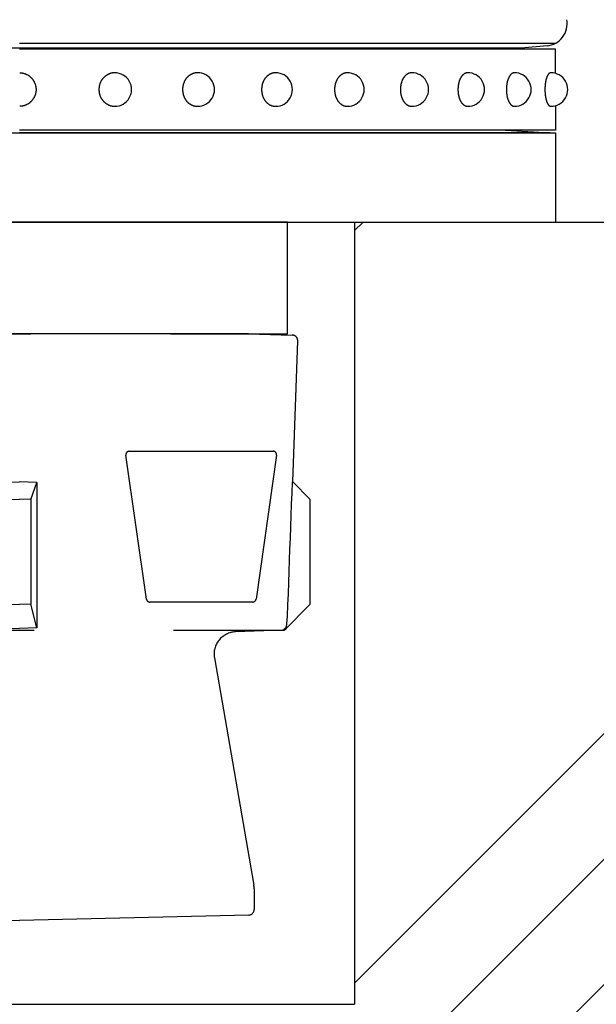
# Model space of a CAD drawing. Extents: x 299 to 3666, y 87 to 2543.
# Drawn here: x 2462 to 2513, y 612 to 700 of the extents above; entities that cross this region are included whole.
import ezdxf

# ---------------------------------------------------------------- set-up
doc = ezdxf.new("R2010")
doc.units = 0
doc.header["$LTSCALE"] = 100
doc.linetypes.add('HIDDEN', pattern=[0.375, 0.25, -0.125])
doc.layers.get('0').update_dxf_attribs({"linetype": 'CONTINUOUS'})
for name, color, linetype in [('HASEN', 7, 'HIDDEN'), ('HATCH', 2, 'CONTINUOUS'), ('SJC', 1, 'CONTINUOUS')]:
    doc.layers.add(name, color=color, linetype=linetype)

# ---------------------------------------------------------------- blocks, each defined once
blk = doc.blocks.new('*X41')
at = {"color": 0}
for p, q in [((2491.765, 614.215), (2559.868, 682.318)), ((2491.765, 681.567), (2492.516, 682.318)), ((2371.094, 482.318), (2561.765, 672.99)), ((2382.319, 482.318), (2561.765, 661.764))]:
    blk.add_line(p, q, dxfattribs=at)
blk = doc.blocks.new('基礎')
at = {"layer": 'HASEN'}
for p, q in [((-24, -10), (-24, 0)), ((24, 0), (-24, 0)), ((24, -10), (24, 0)), ((-20.5, -10), (-24.417, -10.103)), ((-24, -10), (24, -10)), ((20.5, -10), (-20.5, -10)), ((20.5, -10), (24.417, -10.103)), ((-24.463, -23.25), (-24.904, -10.62)), ((24.463, -23.25), (24.904, -10.62)), ((-24.463, -23.25), (-26, -24.787)), ((-1.534, -23.29), (0, -23.25)), ((-1.534, -23.29), (-1.534, -36.313)), ((-1, -24.813), (-1.534, -23.29)), ((1.534, -23.29), (0, -23.25)), ((1, -24.813), (1.534, -23.29)), ((1.534, -23.29), (1.534, -36.313)), ((24.463, -23.25), (26, -24.787)), ((-26, -24.787), (-26, -34.207)), ((-1, -24.813), (0, -24.787)), ((-1, -24.813), (-1, -34.181)), ((1, -24.813), (0, -24.787)), ((1, -24.813), (1, -34.181)), ((26, -24.787), (26, -34.207)), ((-23.707, -36.5), (-26, -34.207)), ((-1, -34.181), (-1.534, -36.313)), ((-1, -34.181), (0, -34.207)), ((1, -34.181), (0, -34.207)), ((1.534, -36.313), (1, -34.181)), ((23.707, -36.5), (26, -34.207)), ((-23.707, -36.5), (23.707, -36.5)), ((-1.534, -36.313), (0, -36.354)), ((1.534, -36.313), (0, -36.354))]:
    blk.add_line(p, q, dxfattribs=at)
for points in [[(-9.52, -20.842, 0.456347), (-9.817, -20.5), (-22.71, -20.5, 0.456347), (-23.007, -20.842), (-21.167, -33.742, 0.373299), (-20.87, -34), (-11.657, -34, 0.373299), (-11.36, -33.742)], [(21.167, -33.742, -0.373299), (20.87, -34), (11.657, -34, -0.373299), (11.36, -33.742), (9.52, -20.842, -0.456347), (9.817, -20.5), (22.71, -20.5, -0.456347), (23.007, -20.842)]]:
    blk.add_lwpolyline(points, format="xyb", close=True, dxfattribs=at)
for points in [[(-24.463, -23.25), (-24.399, -23.25), (-24.363, -24.25), (-24.326, -25.25), (-24.29, -26.25), (-24.254, -27.25), (-24.217, -28.25), (-24.181, -29.25), (-24.144, -30.25), (-24.108, -31.25), (-24.072, -32.25), (-24.035, -33.25), (-23.999, -34.25), (-23.962, -35.25), (-23.872, -36.25), (-23.61, -36.5)], [(24.463, -23.25), (24.399, -23.25), (24.363, -24.25), (24.326, -25.25), (24.29, -26.25), (24.254, -27.25), (24.217, -28.25), (24.181, -29.25), (24.144, -30.25), (24.108, -31.25), (24.072, -32.25), (24.035, -33.25), (23.999, -34.25), (23.962, -35.25), (23.872, -36.25), (23.61, -36.5)]]:
    blk.add_lwpolyline(points, dxfattribs=at)
for points in [[(-23.534, -36.516), (-19.336, -36.663, -0.455019), (-17.436, -39.004), (-20.97, -59.33, 0.043074), (-21, -59.673), (-21, -61.512, 0.407258), (-20.512, -62.012), (0, -62.5)], [(23.534, -36.516), (19.336, -36.663, 0.455019), (17.436, -39.004), (20.97, -59.33, -0.043074), (21, -59.673), (21, -61.512, -0.407258), (20.512, -62.012), (0, -62.5)]]:
    blk.add_lwpolyline(points, format="xyb", dxfattribs=at)
for centre, start, end in [((-24.404, -10.602), 91.5, 182), ((24.404, -10.602), 358, 88.5), ((-23.517, -36.017), 207.38546, 242.61454), ((-23.517, -36.017), 255.20519, 268), ((23.517, -36.017), 272, 284.79481), ((23.517, -36.017), 297.38546, 332.61454)]:
    blk.add_arc(centre, 0.5, start, end, dxfattribs=at)

msp = doc.modelspace()

# ---------------------------------------------------------------- linework, layer by layer
at = {"layer": 'SJC'}
for p, q in [((2509.765, 698.318), (2461.765, 698.318)), ((2508.995, 698.103), (2506.677, 697.899)), ((2506.677, 697.899), (2416.853, 697.899)), ((2509.765, 697.818), (2461.765, 697.818)), ((2509.765, 695.635), (2509.765, 697.818)), ((2509.765, 695.635), (2509.765, 697.818)), ((2509.765, 692.751), (2509.765, 690.568)), ((2509.765, 692.751), (2509.765, 690.568)), ((2413.765, 690.318), (2509.765, 690.318)), ((2509.765, 690.568), (2461.765, 690.568)), ((2509.265, 690.318), (2461.765, 690.318)), ((2509.265, 690.318), (2461.765, 690.318)), ((2503.523, 690.318), (2461.765, 690.318)), ((2505.265, 690.568), (2509.265, 690.318)), ((2509.765, 690.318), (2509.765, 682.318)), ((2092.168, 682.318), (2604.007, 682.318)), ((2481.515, 682.318), (2509.765, 682.318)), ((2491.765, 682.318), (2491.765, 612.318)), ((2431.765, 612.318), (2491.765, 612.318))]:
    msp.add_line(p, q, dxfattribs=at)
for points in [[(2461.77, 695.693, 0), (2461.8, 695.693, 0), (2461.84, 695.691, 0), (2461.87, 695.689, 0), (2461.91, 695.686, 0), (2461.94, 695.682, 0), (2461.98, 695.677, 0), (2462.02, 695.671, 0), (2462.05, 695.664, 0), (2462.09, 695.657, 0), (2462.12, 695.648, 0), (2462.16, 695.639, 0), (2462.19, 695.628, 0), (2462.22, 695.617, 0), (2462.26, 695.605, 0), (2462.29, 695.593, 0), (2462.33, 695.579, 0), (2462.36, 695.564, 0), (2462.39, 695.549, 0), (2462.42, 695.533, 0), (2462.46, 695.516, 0), (2462.49, 695.498, 0), (2462.52, 695.48, 0), (2462.55, 695.46, 0), (2462.58, 695.44, 0), (2462.61, 695.419, 0), (2462.64, 695.398, 0), (2462.67, 695.376, 0), (2462.69, 695.353, 0), (2462.72, 695.329, 0), (2462.75, 695.304, 0), (2462.77, 695.279, 0), (2462.8, 695.254, 0), (2462.83, 695.227, 0), (2462.85, 695.2, 0), (2462.87, 695.173, 0), (2462.9, 695.145, 0), (2462.92, 695.116, 0), (2462.94, 695.087, 0), (2462.96, 695.057, 0), (2462.98, 695.026, 0), (2463, 694.996, 0), (2463.02, 694.964, 0), (2463.04, 694.932, 0), (2463.06, 694.9, 0), (2463.07, 694.867, 0), (2463.09, 694.834, 0), (2463.1, 694.801, 0), (2463.12, 694.767, 0), (2463.13, 694.733, 0), (2463.14, 694.698, 0), (2463.16, 694.664, 0), (2463.17, 694.628, 0), (2463.18, 694.593, 0), (2463.19, 694.558, 0), (2463.19, 694.522, 0), (2463.2, 694.486, 0), (2463.21, 694.449, 0), (2463.21, 694.413, 0), (2463.22, 694.377, 0), (2463.22, 694.34, 0), (2463.23, 694.303, 0), (2463.23, 694.267, 0), (2463.23, 694.23, 0), (2463.23, 694.193, 0), (2463.23, 694.156, 0), (2463.23, 694.119, 0), (2463.23, 694.083, 0), (2463.22, 694.046, 0), (2463.22, 694.009, 0), (2463.21, 693.973, 0), (2463.21, 693.937, 0), (2463.2, 693.9, 0), (2463.19, 693.864, 0), (2463.19, 693.829, 0), (2463.18, 693.793, 0), (2463.17, 693.758, 0), (2463.16, 693.723, 0), (2463.14, 693.688, 0), (2463.13, 693.653, 0), (2463.12, 693.619, 0), (2463.1, 693.585, 0), (2463.09, 693.552, 0), (2463.07, 693.519, 0), (2463.06, 693.486, 0), (2463.04, 693.454, 0), (2463.02, 693.422, 0), (2463, 693.391, 0), (2462.98, 693.36, 0), (2462.96, 693.329, 0), (2462.94, 693.3, 0), (2462.92, 693.27, 0), (2462.9, 693.241, 0), (2462.87, 693.213, 0), (2462.85, 693.186, 0), (2462.83, 693.159, 0), (2462.8, 693.132, 0), (2462.77, 693.107, 0), (2462.75, 693.082, 0), (2462.72, 693.057, 0), (2462.69, 693.034, 0), (2462.67, 693.011, 0), (2462.64, 692.988, 0), (2462.61, 692.967, 0), (2462.58, 692.946, 0), (2462.55, 692.926, 0), (2462.52, 692.906, 0), (2462.49, 692.888, 0), (2462.46, 692.87, 0), (2462.42, 692.853, 0), (2462.39, 692.837, 0), (2462.36, 692.822, 0), (2462.33, 692.807, 0), (2462.29, 692.794, 0), (2462.26, 692.781, 0), (2462.22, 692.769, 0), (2462.19, 692.758, 0), (2462.16, 692.747, 0), (2462.12, 692.738, 0), (2462.09, 692.73, 0), (2462.05, 692.722, 0), (2462.02, 692.715, 0), (2461.98, 692.709, 0), (2461.94, 692.704, 0), (2461.91, 692.7, 0), (2461.87, 692.697, 0), (2461.84, 692.695, 0), (2461.8, 692.694, 0), (2461.77, 692.693, 0)], [(2470.28, 695.693, 0), (2470.25, 695.693, 0), (2470.21, 695.691, 0), (2470.18, 695.689, 0), (2470.14, 695.686, 0), (2470.11, 695.682, 0), (2470.07, 695.677, 0), (2470.04, 695.671, 0), (2470.01, 695.664, 0), (2469.97, 695.657, 0), (2469.94, 695.648, 0), (2469.91, 695.639, 0), (2469.87, 695.628, 0), (2469.84, 695.617, 0), (2469.81, 695.605, 0), (2469.77, 695.593, 0), (2469.74, 695.579, 0), (2469.71, 695.564, 0), (2469.68, 695.549, 0), (2469.65, 695.533, 0), (2469.62, 695.516, 0), (2469.59, 695.498, 0), (2469.56, 695.48, 0), (2469.53, 695.46, 0), (2469.5, 695.44, 0), (2469.47, 695.419, 0), (2469.44, 695.398, 0), (2469.41, 695.376, 0), (2469.39, 695.353, 0), (2469.36, 695.329, 0), (2469.33, 695.304, 0), (2469.31, 695.279, 0), (2469.28, 695.254, 0), (2469.26, 695.227, 0), (2469.24, 695.2, 0), (2469.21, 695.173, 0), (2469.19, 695.145, 0), (2469.17, 695.116, 0), (2469.15, 695.087, 0), (2469.13, 695.057, 0), (2469.11, 695.026, 0), (2469.09, 694.996, 0), (2469.07, 694.964, 0), (2469.05, 694.932, 0), (2469.04, 694.9, 0), (2469.02, 694.867, 0), (2469, 694.834, 0), (2468.99, 694.801, 0), (2468.98, 694.767, 0), (2468.96, 694.733, 0), (2468.95, 694.698, 0), (2468.94, 694.664, 0), (2468.93, 694.628, 0), (2468.92, 694.593, 0), (2468.91, 694.558, 0), (2468.9, 694.522, 0), (2468.9, 694.486, 0), (2468.89, 694.449, 0), (2468.88, 694.413, 0), (2468.88, 694.377, 0), (2468.88, 694.34, 0), (2468.87, 694.303, 0), (2468.87, 694.267, 0), (2468.87, 694.23, 0), (2468.87, 694.193, 0), (2468.87, 694.156, 0), (2468.87, 694.119, 0), (2468.87, 694.083, 0), (2468.88, 694.046, 0), (2468.88, 694.009, 0), (2468.88, 693.973, 0), (2468.89, 693.937, 0), (2468.9, 693.9, 0), (2468.9, 693.864, 0), (2468.91, 693.829, 0), (2468.92, 693.793, 0), (2468.93, 693.758, 0), (2468.94, 693.723, 0), (2468.95, 693.688, 0), (2468.96, 693.653, 0), (2468.98, 693.619, 0), (2468.99, 693.585, 0), (2469, 693.552, 0), (2469.02, 693.519, 0), (2469.04, 693.486, 0), (2469.05, 693.454, 0), (2469.07, 693.422, 0), (2469.09, 693.391, 0), (2469.11, 693.36, 0), (2469.13, 693.329, 0), (2469.15, 693.3, 0), (2469.17, 693.27, 0), (2469.19, 693.241, 0), (2469.21, 693.213, 0), (2469.24, 693.186, 0), (2469.26, 693.159, 0), (2469.28, 693.132, 0), (2469.31, 693.107, 0), (2469.33, 693.082, 0), (2469.36, 693.057, 0), (2469.39, 693.034, 0), (2469.41, 693.011, 0), (2469.44, 692.988, 0), (2469.47, 692.967, 0), (2469.5, 692.946, 0), (2469.53, 692.926, 0), (2469.56, 692.906, 0), (2469.59, 692.888, 0), (2469.62, 692.87, 0), (2469.65, 692.853, 0), (2469.68, 692.837, 0), (2469.71, 692.822, 0), (2469.74, 692.807, 0), (2469.77, 692.794, 0), (2469.81, 692.781, 0), (2469.84, 692.769, 0), (2469.87, 692.758, 0), (2469.91, 692.747, 0), (2469.94, 692.738, 0), (2469.97, 692.73, 0), (2470.01, 692.722, 0), (2470.04, 692.715, 0), (2470.07, 692.709, 0), (2470.11, 692.704, 0), (2470.14, 692.7, 0), (2470.18, 692.697, 0), (2470.21, 692.695, 0), (2470.25, 692.694, 0), (2470.28, 692.693, 0)], [(2477.69, 695.693, 0), (2477.66, 695.693, 0), (2477.62, 695.691, 0), (2477.59, 695.689, 0), (2477.56, 695.686, 0), (2477.53, 695.682, 0), (2477.49, 695.677, 0), (2477.46, 695.671, 0), (2477.43, 695.664, 0), (2477.4, 695.657, 0), (2477.36, 695.648, 0), (2477.33, 695.639, 0), (2477.3, 695.628, 0), (2477.27, 695.617, 0), (2477.24, 695.605, 0), (2477.21, 695.593, 0), (2477.18, 695.579, 0), (2477.15, 695.564, 0), (2477.12, 695.549, 0), (2477.09, 695.533, 0), (2477.06, 695.516, 0), (2477.03, 695.498, 0), (2477, 695.48, 0), (2476.98, 695.46, 0), (2476.95, 695.44, 0), (2476.92, 695.419, 0), (2476.9, 695.398, 0), (2476.87, 695.376, 0), (2476.84, 695.353, 0), (2476.82, 695.329, 0), (2476.79, 695.304, 0), (2476.77, 695.279, 0), (2476.75, 695.254, 0), (2476.72, 695.227, 0), (2476.7, 695.2, 0), (2476.68, 695.173, 0), (2476.66, 695.145, 0), (2476.64, 695.116, 0), (2476.62, 695.087, 0), (2476.6, 695.057, 0), (2476.58, 695.026, 0), (2476.56, 694.996, 0), (2476.55, 694.964, 0), (2476.53, 694.932, 0), (2476.51, 694.9, 0), (2476.5, 694.867, 0), (2476.49, 694.834, 0), (2476.47, 694.801, 0), (2476.46, 694.767, 0), (2476.45, 694.733, 0), (2476.44, 694.698, 0), (2476.42, 694.664, 0), (2476.41, 694.628, 0), (2476.41, 694.593, 0), (2476.4, 694.558, 0), (2476.39, 694.522, 0), (2476.38, 694.486, 0), (2476.38, 694.449, 0), (2476.37, 694.413, 0), (2476.37, 694.377, 0), (2476.36, 694.34, 0), (2476.36, 694.303, 0), (2476.36, 694.267, 0), (2476.36, 694.23, 0), (2476.36, 694.193, 0), (2476.36, 694.156, 0), (2476.36, 694.119, 0), (2476.36, 694.083, 0), (2476.36, 694.046, 0), (2476.37, 694.009, 0), (2476.37, 693.973, 0), (2476.38, 693.937, 0), (2476.38, 693.9, 0), (2476.39, 693.864, 0), (2476.4, 693.829, 0), (2476.41, 693.793, 0), (2476.41, 693.758, 0), (2476.42, 693.723, 0), (2476.44, 693.688, 0), (2476.45, 693.653, 0), (2476.46, 693.619, 0), (2476.47, 693.585, 0), (2476.49, 693.552, 0), (2476.5, 693.519, 0), (2476.51, 693.486, 0), (2476.53, 693.454, 0), (2476.55, 693.422, 0), (2476.56, 693.391, 0), (2476.58, 693.36, 0), (2476.6, 693.329, 0), (2476.62, 693.3, 0), (2476.64, 693.27, 0), (2476.66, 693.241, 0), (2476.68, 693.213, 0), (2476.7, 693.186, 0), (2476.72, 693.159, 0), (2476.75, 693.132, 0), (2476.77, 693.107, 0), (2476.79, 693.082, 0), (2476.82, 693.057, 0), (2476.84, 693.034, 0), (2476.87, 693.011, 0), (2476.9, 692.988, 0), (2476.92, 692.967, 0), (2476.95, 692.946, 0), (2476.98, 692.926, 0), (2477, 692.906, 0), (2477.03, 692.888, 0), (2477.06, 692.87, 0), (2477.09, 692.853, 0), (2477.12, 692.837, 0), (2477.15, 692.822, 0), (2477.18, 692.807, 0), (2477.21, 692.794, 0), (2477.24, 692.781, 0), (2477.27, 692.769, 0), (2477.3, 692.758, 0), (2477.33, 692.747, 0), (2477.36, 692.738, 0), (2477.4, 692.73, 0), (2477.43, 692.722, 0), (2477.46, 692.715, 0), (2477.49, 692.709, 0), (2477.53, 692.704, 0), (2477.56, 692.7, 0), (2477.59, 692.697, 0), (2477.62, 692.695, 0), (2477.66, 692.694, 0), (2477.69, 692.693, 0)], [(2484.69, 695.693, 0), (2484.66, 695.693, 0), (2484.63, 695.691, 0), (2484.6, 695.689, 0), (2484.56, 695.686, 0), (2484.53, 695.682, 0), (2484.5, 695.677, 0), (2484.47, 695.671, 0), (2484.44, 695.664, 0), (2484.41, 695.657, 0), (2484.38, 695.648, 0), (2484.35, 695.639, 0), (2484.32, 695.628, 0), (2484.29, 695.617, 0), (2484.26, 695.605, 0), (2484.23, 695.593, 0), (2484.21, 695.579, 0), (2484.18, 695.564, 0), (2484.15, 695.549, 0), (2484.12, 695.533, 0), (2484.09, 695.516, 0), (2484.07, 695.498, 0), (2484.04, 695.48, 0), (2484.01, 695.46, 0), (2483.99, 695.44, 0), (2483.96, 695.419, 0), (2483.94, 695.398, 0), (2483.91, 695.376, 0), (2483.89, 695.353, 0), (2483.87, 695.329, 0), (2483.84, 695.304, 0), (2483.82, 695.279, 0), (2483.8, 695.254, 0), (2483.78, 695.227, 0), (2483.76, 695.2, 0), (2483.73, 695.173, 0), (2483.71, 695.145, 0), (2483.7, 695.116, 0), (2483.68, 695.087, 0), (2483.66, 695.057, 0), (2483.64, 695.026, 0), (2483.62, 694.996, 0), (2483.61, 694.964, 0), (2483.59, 694.932, 0), (2483.58, 694.9, 0), (2483.56, 694.867, 0), (2483.55, 694.834, 0), (2483.54, 694.801, 0), (2483.52, 694.767, 0), (2483.51, 694.733, 0), (2483.5, 694.698, 0), (2483.49, 694.664, 0), (2483.48, 694.628, 0), (2483.47, 694.593, 0), (2483.47, 694.558, 0), (2483.46, 694.522, 0), (2483.45, 694.486, 0), (2483.45, 694.449, 0), (2483.44, 694.413, 0), (2483.44, 694.377, 0), (2483.44, 694.34, 0), (2483.43, 694.303, 0), (2483.43, 694.267, 0), (2483.43, 694.23, 0), (2483.43, 694.193, 0), (2483.43, 694.156, 0), (2483.43, 694.119, 0), (2483.43, 694.083, 0), (2483.44, 694.046, 0), (2483.44, 694.009, 0), (2483.44, 693.973, 0), (2483.45, 693.937, 0), (2483.45, 693.9, 0), (2483.46, 693.864, 0), (2483.47, 693.829, 0), (2483.47, 693.793, 0), (2483.48, 693.758, 0), (2483.49, 693.723, 0), (2483.5, 693.688, 0), (2483.51, 693.653, 0), (2483.52, 693.619, 0), (2483.54, 693.585, 0), (2483.55, 693.552, 0), (2483.56, 693.519, 0), (2483.58, 693.486, 0), (2483.59, 693.454, 0), (2483.61, 693.422, 0), (2483.62, 693.391, 0), (2483.64, 693.36, 0), (2483.66, 693.329, 0), (2483.68, 693.3, 0), (2483.7, 693.27, 0), (2483.71, 693.241, 0), (2483.73, 693.213, 0), (2483.76, 693.186, 0), (2483.78, 693.159, 0), (2483.8, 693.132, 0), (2483.82, 693.107, 0), (2483.84, 693.082, 0), (2483.87, 693.057, 0), (2483.89, 693.034, 0), (2483.91, 693.011, 0), (2483.94, 692.988, 0), (2483.96, 692.967, 0), (2483.99, 692.946, 0), (2484.01, 692.926, 0), (2484.04, 692.906, 0), (2484.07, 692.888, 0), (2484.09, 692.87, 0), (2484.12, 692.853, 0), (2484.15, 692.837, 0), (2484.18, 692.822, 0), (2484.21, 692.807, 0), (2484.23, 692.794, 0), (2484.26, 692.781, 0), (2484.29, 692.769, 0), (2484.32, 692.758, 0), (2484.35, 692.747, 0), (2484.38, 692.738, 0), (2484.41, 692.73, 0), (2484.44, 692.722, 0), (2484.47, 692.715, 0), (2484.5, 692.709, 0), (2484.53, 692.704, 0), (2484.56, 692.7, 0), (2484.6, 692.697, 0), (2484.63, 692.695, 0), (2484.66, 692.694, 0), (2484.69, 692.693, 0)], [(2491.11, 695.693, 0), (2491.08, 695.693, 0), (2491.05, 695.691, 0), (2491.03, 695.689, 0), (2491, 695.686, 0), (2490.97, 695.682, 0), (2490.94, 695.677, 0), (2490.92, 695.671, 0), (2490.89, 695.664, 0), (2490.86, 695.657, 0), (2490.83, 695.648, 0), (2490.81, 695.639, 0), (2490.78, 695.628, 0), (2490.75, 695.617, 0), (2490.73, 695.605, 0), (2490.7, 695.593, 0), (2490.67, 695.579, 0), (2490.65, 695.564, 0), (2490.62, 695.549, 0), (2490.6, 695.533, 0), (2490.57, 695.516, 0), (2490.55, 695.498, 0), (2490.52, 695.48, 0), (2490.5, 695.46, 0), (2490.48, 695.44, 0), (2490.45, 695.419, 0), (2490.43, 695.398, 0), (2490.41, 695.376, 0), (2490.38, 695.353, 0), (2490.36, 695.329, 0), (2490.34, 695.304, 0), (2490.32, 695.279, 0), (2490.3, 695.254, 0), (2490.28, 695.227, 0), (2490.26, 695.2, 0), (2490.24, 695.173, 0), (2490.23, 695.145, 0), (2490.21, 695.116, 0), (2490.19, 695.087, 0), (2490.18, 695.057, 0), (2490.16, 695.026, 0), (2490.14, 694.996, 0), (2490.13, 694.964, 0), (2490.11, 694.932, 0), (2490.1, 694.9, 0), (2490.09, 694.867, 0), (2490.08, 694.834, 0), (2490.06, 694.801, 0), (2490.05, 694.767, 0), (2490.04, 694.733, 0), (2490.03, 694.698, 0), (2490.02, 694.664, 0), (2490.02, 694.628, 0), (2490.01, 694.593, 0), (2490, 694.558, 0), (2489.99, 694.522, 0), (2489.99, 694.486, 0), (2489.98, 694.449, 0), (2489.98, 694.413, 0), (2489.97, 694.377, 0), (2489.97, 694.34, 0), (2489.97, 694.303, 0), (2489.97, 694.267, 0), (2489.97, 694.23, 0), (2489.97, 694.193, 0), (2489.97, 694.156, 0), (2489.97, 694.119, 0), (2489.97, 694.083, 0), (2489.97, 694.046, 0), (2489.97, 694.009, 0), (2489.98, 693.973, 0), (2489.98, 693.937, 0), (2489.99, 693.9, 0), (2489.99, 693.864, 0), (2490, 693.829, 0), (2490.01, 693.793, 0), (2490.02, 693.758, 0), (2490.02, 693.723, 0), (2490.03, 693.688, 0), (2490.04, 693.653, 0), (2490.05, 693.619, 0), (2490.06, 693.585, 0), (2490.08, 693.552, 0), (2490.09, 693.519, 0), (2490.1, 693.486, 0), (2490.11, 693.454, 0), (2490.13, 693.422, 0), (2490.14, 693.391, 0), (2490.16, 693.36, 0), (2490.18, 693.329, 0), (2490.19, 693.3, 0), (2490.21, 693.27, 0), (2490.23, 693.241, 0), (2490.24, 693.213, 0), (2490.26, 693.186, 0), (2490.28, 693.159, 0), (2490.3, 693.132, 0), (2490.32, 693.107, 0), (2490.34, 693.082, 0), (2490.36, 693.057, 0), (2490.38, 693.034, 0), (2490.41, 693.011, 0), (2490.43, 692.988, 0), (2490.45, 692.967, 0), (2490.48, 692.946, 0), (2490.5, 692.926, 0), (2490.52, 692.906, 0), (2490.55, 692.888, 0), (2490.57, 692.87, 0), (2490.6, 692.853, 0), (2490.62, 692.837, 0), (2490.65, 692.822, 0), (2490.67, 692.807, 0), (2490.7, 692.794, 0), (2490.73, 692.781, 0), (2490.75, 692.769, 0), (2490.78, 692.758, 0), (2490.81, 692.747, 0), (2490.83, 692.738, 0), (2490.86, 692.73, 0), (2490.89, 692.722, 0), (2490.92, 692.715, 0), (2490.94, 692.709, 0), (2490.97, 692.704, 0), (2491, 692.7, 0), (2491.03, 692.697, 0), (2491.05, 692.695, 0), (2491.08, 692.694, 0), (2491.11, 692.693, 0)], [(2496.87, 695.693, 0), (2496.85, 695.693, 0), (2496.83, 695.691, 0), (2496.8, 695.689, 0), (2496.78, 695.686, 0), (2496.75, 695.682, 0), (2496.73, 695.677, 0), (2496.7, 695.671, 0), (2496.68, 695.664, 0), (2496.65, 695.657, 0), (2496.63, 695.648, 0), (2496.6, 695.639, 0), (2496.58, 695.628, 0), (2496.56, 695.617, 0), (2496.53, 695.605, 0), (2496.51, 695.593, 0), (2496.49, 695.579, 0), (2496.46, 695.564, 0), (2496.44, 695.549, 0), (2496.42, 695.533, 0), (2496.4, 695.516, 0), (2496.38, 695.498, 0), (2496.35, 695.48, 0), (2496.33, 695.46, 0), (2496.31, 695.44, 0), (2496.29, 695.419, 0), (2496.27, 695.398, 0), (2496.25, 695.376, 0), (2496.23, 695.353, 0), (2496.21, 695.329, 0), (2496.2, 695.304, 0), (2496.18, 695.279, 0), (2496.16, 695.254, 0), (2496.14, 695.227, 0), (2496.12, 695.2, 0), (2496.11, 695.173, 0), (2496.09, 695.145, 0), (2496.08, 695.116, 0), (2496.06, 695.087, 0), (2496.05, 695.057, 0), (2496.03, 695.026, 0), (2496.02, 694.996, 0), (2496.01, 694.964, 0), (2495.99, 694.932, 0), (2495.98, 694.9, 0), (2495.97, 694.867, 0), (2495.96, 694.834, 0), (2495.95, 694.801, 0), (2495.94, 694.767, 0), (2495.93, 694.733, 0), (2495.92, 694.698, 0), (2495.91, 694.664, 0), (2495.91, 694.628, 0), (2495.9, 694.593, 0), (2495.89, 694.558, 0), (2495.89, 694.522, 0), (2495.88, 694.486, 0), (2495.88, 694.449, 0), (2495.87, 694.413, 0), (2495.87, 694.377, 0), (2495.87, 694.34, 0), (2495.87, 694.303, 0), (2495.86, 694.267, 0), (2495.86, 694.23, 0), (2495.86, 694.193, 0), (2495.86, 694.156, 0), (2495.86, 694.119, 0), (2495.87, 694.083, 0), (2495.87, 694.046, 0), (2495.87, 694.009, 0), (2495.87, 693.973, 0), (2495.88, 693.937, 0), (2495.88, 693.9, 0), (2495.89, 693.864, 0), (2495.89, 693.829, 0), (2495.9, 693.793, 0), (2495.91, 693.758, 0), (2495.91, 693.723, 0), (2495.92, 693.688, 0), (2495.93, 693.653, 0), (2495.94, 693.619, 0), (2495.95, 693.585, 0), (2495.96, 693.552, 0), (2495.97, 693.519, 0), (2495.98, 693.486, 0), (2495.99, 693.454, 0), (2496.01, 693.422, 0), (2496.02, 693.391, 0), (2496.03, 693.36, 0), (2496.05, 693.329, 0), (2496.06, 693.3, 0), (2496.08, 693.27, 0), (2496.09, 693.241, 0), (2496.11, 693.213, 0), (2496.12, 693.186, 0), (2496.14, 693.159, 0), (2496.16, 693.132, 0), (2496.18, 693.107, 0), (2496.2, 693.082, 0), (2496.21, 693.057, 0), (2496.23, 693.034, 0), (2496.25, 693.011, 0), (2496.27, 692.988, 0), (2496.29, 692.967, 0), (2496.31, 692.946, 0), (2496.33, 692.926, 0), (2496.35, 692.906, 0), (2496.38, 692.888, 0), (2496.4, 692.87, 0), (2496.42, 692.853, 0), (2496.44, 692.837, 0), (2496.46, 692.822, 0), (2496.49, 692.807, 0), (2496.51, 692.794, 0), (2496.53, 692.781, 0), (2496.56, 692.769, 0), (2496.58, 692.758, 0), (2496.6, 692.747, 0), (2496.63, 692.738, 0), (2496.65, 692.73, 0), (2496.68, 692.722, 0), (2496.7, 692.715, 0), (2496.73, 692.709, 0), (2496.75, 692.704, 0), (2496.78, 692.7, 0), (2496.8, 692.697, 0), (2496.83, 692.695, 0), (2496.85, 692.694, 0), (2496.87, 692.693, 0)], [(2501.89, 695.693, 0), (2501.86, 695.693, 0), (2501.84, 695.691, 0), (2501.82, 695.689, 0), (2501.8, 695.686, 0), (2501.78, 695.682, 0), (2501.76, 695.677, 0), (2501.74, 695.671, 0), (2501.72, 695.664, 0), (2501.7, 695.657, 0), (2501.68, 695.648, 0), (2501.66, 695.639, 0), (2501.63, 695.628, 0), (2501.61, 695.617, 0), (2501.59, 695.605, 0), (2501.57, 695.593, 0), (2501.55, 695.579, 0), (2501.54, 695.564, 0), (2501.52, 695.549, 0), (2501.5, 695.533, 0), (2501.48, 695.516, 0), (2501.46, 695.498, 0), (2501.44, 695.48, 0), (2501.42, 695.46, 0), (2501.41, 695.44, 0), (2501.39, 695.419, 0), (2501.37, 695.398, 0), (2501.35, 695.376, 0), (2501.34, 695.353, 0), (2501.32, 695.329, 0), (2501.31, 695.304, 0), (2501.29, 695.279, 0), (2501.27, 695.254, 0), (2501.26, 695.227, 0), (2501.25, 695.2, 0), (2501.23, 695.173, 0), (2501.22, 695.145, 0), (2501.2, 695.116, 0), (2501.19, 695.087, 0), (2501.18, 695.057, 0), (2501.17, 695.026, 0), (2501.16, 694.996, 0), (2501.14, 694.964, 0), (2501.13, 694.932, 0), (2501.12, 694.9, 0), (2501.11, 694.867, 0), (2501.11, 694.834, 0), (2501.1, 694.801, 0), (2501.09, 694.767, 0), (2501.08, 694.733, 0), (2501.07, 694.698, 0), (2501.07, 694.664, 0), (2501.06, 694.628, 0), (2501.05, 694.593, 0), (2501.05, 694.558, 0), (2501.04, 694.522, 0), (2501.04, 694.486, 0), (2501.03, 694.449, 0), (2501.03, 694.413, 0), (2501.03, 694.377, 0), (2501.03, 694.34, 0), (2501.02, 694.303, 0), (2501.02, 694.267, 0), (2501.02, 694.23, 0), (2501.02, 694.193, 0), (2501.02, 694.156, 0), (2501.02, 694.119, 0), (2501.02, 694.083, 0), (2501.03, 694.046, 0), (2501.03, 694.009, 0), (2501.03, 693.973, 0), (2501.03, 693.937, 0), (2501.04, 693.9, 0), (2501.04, 693.864, 0), (2501.05, 693.829, 0), (2501.05, 693.793, 0), (2501.06, 693.758, 0), (2501.07, 693.723, 0), (2501.07, 693.688, 0), (2501.08, 693.653, 0), (2501.09, 693.619, 0), (2501.1, 693.585, 0), (2501.11, 693.552, 0), (2501.11, 693.519, 0), (2501.12, 693.486, 0), (2501.13, 693.454, 0), (2501.14, 693.422, 0), (2501.16, 693.391, 0), (2501.17, 693.36, 0), (2501.18, 693.329, 0), (2501.19, 693.3, 0), (2501.2, 693.27, 0), (2501.22, 693.241, 0), (2501.23, 693.213, 0), (2501.25, 693.186, 0), (2501.26, 693.159, 0), (2501.27, 693.132, 0), (2501.29, 693.107, 0), (2501.31, 693.082, 0), (2501.32, 693.057, 0), (2501.34, 693.034, 0), (2501.35, 693.011, 0), (2501.37, 692.988, 0), (2501.39, 692.967, 0), (2501.41, 692.946, 0), (2501.42, 692.926, 0), (2501.44, 692.906, 0), (2501.46, 692.888, 0), (2501.48, 692.87, 0), (2501.5, 692.853, 0), (2501.52, 692.837, 0), (2501.54, 692.822, 0), (2501.55, 692.807, 0), (2501.57, 692.794, 0), (2501.59, 692.781, 0), (2501.61, 692.769, 0), (2501.63, 692.758, 0), (2501.66, 692.747, 0), (2501.68, 692.738, 0), (2501.7, 692.73, 0), (2501.72, 692.722, 0), (2501.74, 692.715, 0), (2501.76, 692.709, 0), (2501.78, 692.704, 0), (2501.8, 692.7, 0), (2501.82, 692.697, 0), (2501.84, 692.695, 0), (2501.86, 692.694, 0), (2501.89, 692.693, 0)], [(2506.06, 695.693, 0), (2506.04, 695.693, 0), (2506.03, 695.691, 0), (2506.01, 695.689, 0), (2505.99, 695.686, 0), (2505.98, 695.682, 0), (2505.96, 695.677, 0), (2505.94, 695.671, 0), (2505.92, 695.664, 0), (2505.91, 695.657, 0), (2505.89, 695.648, 0), (2505.87, 695.639, 0), (2505.86, 695.629, 0), (2505.84, 695.617, 0), (2505.83, 695.605, 0), (2505.81, 695.593, 0), (2505.79, 695.579, 0), (2505.78, 695.565, 0), (2505.76, 695.549, 0), (2505.75, 695.533, 0), (2505.73, 695.516, 0), (2505.72, 695.498, 0), (2505.7, 695.48, 0), (2505.69, 695.461, 0), (2505.67, 695.44, 0), (2505.66, 695.42, 0), (2505.64, 695.398, 0), (2505.63, 695.376, 0), (2505.62, 695.353, 0), (2505.6, 695.329, 0), (2505.59, 695.305, 0), (2505.58, 695.28, 0), (2505.57, 695.254, 0), (2505.55, 695.228, 0), (2505.54, 695.201, 0), (2505.53, 695.173, 0), (2505.52, 695.145, 0), (2505.51, 695.116, 0), (2505.5, 695.087, 0), (2505.49, 695.057, 0), (2505.48, 695.027, 0), (2505.47, 694.996, 0), (2505.46, 694.964, 0), (2505.45, 694.933, 0), (2505.44, 694.9, 0), (2505.44, 694.868, 0), (2505.43, 694.835, 0), (2505.42, 694.801, 0), (2505.41, 694.767, 0), (2505.41, 694.733, 0), (2505.4, 694.698, 0), (2505.4, 694.664, 0), (2505.39, 694.629, 0), (2505.39, 694.593, 0), (2505.38, 694.558, 0), (2505.38, 694.522, 0), (2505.37, 694.486, 0), (2505.37, 694.45, 0), (2505.37, 694.413, 0), (2505.37, 694.377, 0), (2505.36, 694.34, 0), (2505.36, 694.303, 0), (2505.36, 694.267, 0), (2505.36, 694.23, 0), (2505.36, 694.193, 0), (2505.36, 694.156, 0), (2505.36, 694.119, 0), (2505.36, 694.083, 0), (2505.36, 694.046, 0), (2505.37, 694.009, 0), (2505.37, 693.973, 0), (2505.37, 693.937, 0), (2505.37, 693.9, 0), (2505.38, 693.864, 0), (2505.38, 693.829, 0), (2505.39, 693.793, 0), (2505.39, 693.758, 0), (2505.4, 693.722, 0), (2505.4, 693.688, 0), (2505.41, 693.653, 0), (2505.41, 693.619, 0), (2505.42, 693.585, 0), (2505.43, 693.552, 0), (2505.44, 693.519, 0), (2505.44, 693.486, 0), (2505.45, 693.454, 0), (2505.46, 693.422, 0), (2505.47, 693.39, 0), (2505.48, 693.36, 0), (2505.49, 693.329, 0), (2505.5, 693.299, 0), (2505.51, 693.27, 0), (2505.52, 693.241, 0), (2505.53, 693.213, 0), (2505.54, 693.186, 0), (2505.55, 693.159, 0), (2505.57, 693.132, 0), (2505.58, 693.107, 0), (2505.59, 693.081, 0), (2505.6, 693.057, 0), (2505.62, 693.033, 0), (2505.63, 693.01, 0), (2505.64, 692.988, 0), (2505.66, 692.967, 0), (2505.67, 692.946, 0), (2505.69, 692.926, 0), (2505.7, 692.906, 0), (2505.72, 692.888, 0), (2505.73, 692.87, 0), (2505.75, 692.853, 0), (2505.76, 692.837, 0), (2505.78, 692.822, 0), (2505.79, 692.807, 0), (2505.81, 692.793, 0), (2505.83, 692.781, 0), (2505.84, 692.769, 0), (2505.86, 692.758, 0), (2505.87, 692.747, 0), (2505.89, 692.738, 0), (2505.91, 692.729, 0), (2505.92, 692.722, 0), (2505.94, 692.715, 0), (2505.96, 692.709, 0), (2505.98, 692.704, 0), (2505.99, 692.7, 0), (2506.01, 692.697, 0), (2506.03, 692.695, 0), (2506.04, 692.693, 0), (2506.06, 692.693, 0)], [(2509.33, 695.693, 0), (2509.32, 695.693, 0), (2509.31, 695.691, 0), (2509.3, 695.689, 0), (2509.28, 695.686, 0), (2509.27, 695.682, 0), (2509.26, 695.677, 0), (2509.24, 695.671, 0), (2509.23, 695.664, 0), (2509.22, 695.657, 0), (2509.21, 695.648, 0), (2509.19, 695.639, 0), (2509.18, 695.628, 0), (2509.17, 695.617, 0), (2509.16, 695.605, 0), (2509.14, 695.593, 0), (2509.13, 695.579, 0), (2509.12, 695.564, 0), (2509.11, 695.549, 0), (2509.1, 695.533, 0), (2509.09, 695.516, 0), (2509.07, 695.498, 0), (2509.06, 695.48, 0), (2509.05, 695.46, 0), (2509.04, 695.44, 0), (2509.03, 695.419, 0), (2509.02, 695.398, 0), (2509.01, 695.376, 0), (2509, 695.353, 0), (2508.99, 695.329, 0), (2508.98, 695.304, 0), (2508.97, 695.279, 0), (2508.96, 695.254, 0), (2508.95, 695.227, 0), (2508.94, 695.2, 0), (2508.94, 695.173, 0), (2508.93, 695.145, 0), (2508.92, 695.116, 0), (2508.91, 695.087, 0), (2508.9, 695.057, 0), (2508.9, 695.026, 0), (2508.89, 694.996, 0), (2508.88, 694.964, 0), (2508.88, 694.932, 0), (2508.87, 694.9, 0), (2508.86, 694.867, 0), (2508.86, 694.834, 0), (2508.85, 694.801, 0), (2508.85, 694.767, 0), (2508.84, 694.733, 0), (2508.84, 694.698, 0), (2508.84, 694.664, 0), (2508.83, 694.628, 0), (2508.83, 694.593, 0), (2508.82, 694.558, 0), (2508.82, 694.522, 0), (2508.82, 694.486, 0), (2508.82, 694.449, 0), (2508.81, 694.413, 0), (2508.81, 694.377, 0), (2508.81, 694.34, 0), (2508.81, 694.303, 0), (2508.81, 694.267, 0), (2508.81, 694.23, 0), (2508.81, 694.193, 0), (2508.81, 694.156, 0), (2508.81, 694.119, 0), (2508.81, 694.083, 0), (2508.81, 694.046, 0), (2508.81, 694.009, 0), (2508.81, 693.973, 0), (2508.82, 693.937, 0), (2508.82, 693.9, 0), (2508.82, 693.864, 0), (2508.82, 693.829, 0), (2508.83, 693.793, 0), (2508.83, 693.758, 0), (2508.84, 693.723, 0), (2508.84, 693.688, 0), (2508.84, 693.653, 0), (2508.85, 693.619, 0), (2508.85, 693.585, 0), (2508.86, 693.552, 0), (2508.86, 693.519, 0), (2508.87, 693.486, 0), (2508.88, 693.454, 0), (2508.88, 693.422, 0), (2508.89, 693.391, 0), (2508.9, 693.36, 0), (2508.9, 693.329, 0), (2508.91, 693.3, 0), (2508.92, 693.27, 0), (2508.93, 693.241, 0), (2508.94, 693.213, 0), (2508.94, 693.186, 0), (2508.95, 693.159, 0), (2508.96, 693.132, 0), (2508.97, 693.107, 0), (2508.98, 693.082, 0), (2508.99, 693.057, 0), (2509, 693.034, 0), (2509.01, 693.011, 0), (2509.02, 692.988, 0), (2509.03, 692.967, 0), (2509.04, 692.946, 0), (2509.05, 692.926, 0), (2509.06, 692.906, 0), (2509.07, 692.888, 0), (2509.09, 692.87, 0), (2509.1, 692.853, 0), (2509.11, 692.837, 0), (2509.12, 692.822, 0), (2509.13, 692.807, 0), (2509.14, 692.794, 0), (2509.16, 692.781, 0), (2509.17, 692.769, 0), (2509.18, 692.758, 0), (2509.19, 692.747, 0), (2509.21, 692.738, 0), (2509.22, 692.73, 0), (2509.23, 692.722, 0), (2509.24, 692.715, 0), (2509.26, 692.709, 0), (2509.27, 692.704, 0), (2509.28, 692.7, 0), (2509.3, 692.697, 0), (2509.31, 692.695, 0), (2509.32, 692.694, 0), (2509.33, 692.693, 0)]]:
    msp.add_polyline3d(points, dxfattribs=at)
for centre, radius, start, end in [((2508.796, 700.093), 2, 275.71059, 10.12467), ((2470.288, 694.193), 1.5, 269.74778, 90.25222), ((2477.718, 694.193), 1.5, 268.86753, 91.13247), ((2484.698, 694.193), 1.5, 269.6287, 90.3713), ((2491.123, 694.193), 1.5, 269.55897, 90.44103), ((2496.888, 694.193), 1.5, 269.49647, 90.50353), ((2501.9, 694.193), 1.5, 269.4422, 90.5578), ((2506.077, 694.193), 1.5, 269.40553, 90.59447), ((2509.35, 694.193), 1.5, 269.36161, 90.63839)]:
    msp.add_arc(centre, radius, start, end, dxfattribs=at)

# ---------------------------------------------------------------- block references
at = {"layer": 'HATCH', "linetype": 'CONTINUOUS'}
msp.add_blockref('*X41', (0, 0), dxfattribs=at)
at = {"layer": 'SJC'}
msp.add_blockref('基礎', (2461.765, 682.318), dxfattribs=at)

doc.saveas('drawing.dxf')
